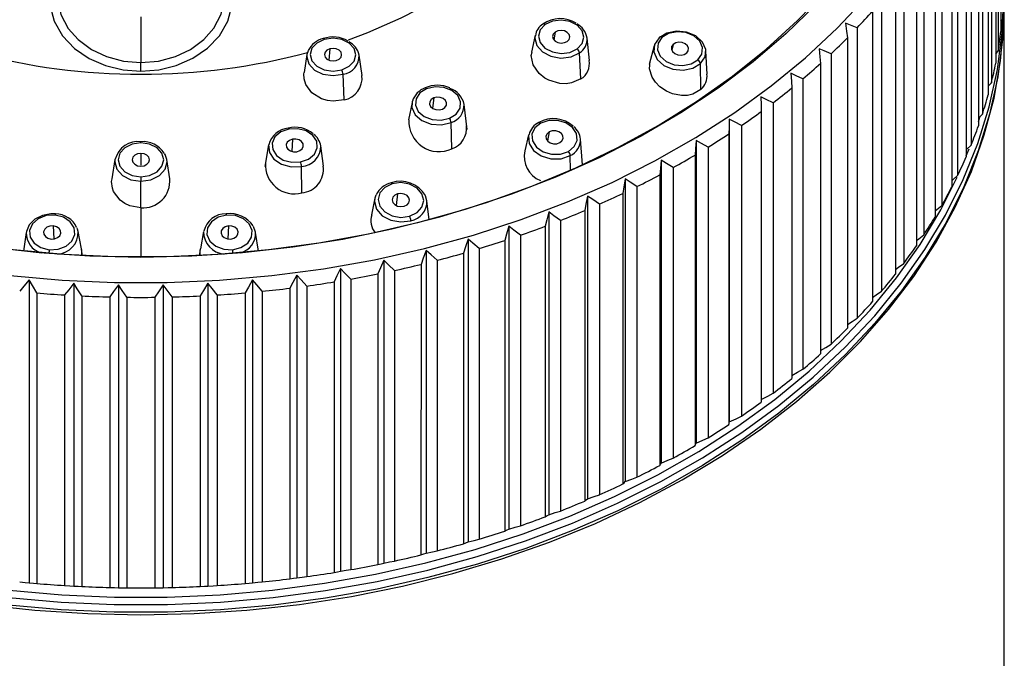
# Paper-space layout '_Bottom' of a CAD drawing. Units: millimetres. Extents: x -50 to 50, y -16 to 167.
# Drawn here: x -7 to 50, y 76 to 113 of the extents above; entities that cross this region are included whole.
import ezdxf

# ---------------------------------------------------------------- set-up
doc = ezdxf.new("R2010")
doc.units = ezdxf.units.MM

psp = doc.layouts.new('_Bottom')

# ---------------------------------------------------------------- linework, layer by layer
at = {"color": 7, "linetype": 'Continuous', "lineweight": 25}
for p, q in [((49.914, 128.754), (49.914, 111.924)), ((49.745, 127.612), (49.745, 110.783)), ((49.615, 126.915), (49.615, 110.086)), ((49.361, 125.781), (49.361, 108.952)), ((49.18, 125.09), (49.18, 108.26)), ((48.842, 123.967), (48.842, 107.138)), ((48.61, 123.283), (48.61, 106.454)), ((48.19, 122.175), (48.19, 105.345)), ((47.907, 121.5), (47.907, 104.671)), ((47.406, 120.409), (47.406, 103.579)), ((47.074, 119.745), (47.074, 102.916)), ((46.492, 118.674), (46.492, 101.845)), ((46.111, 118.024), (46.111, 101.195)), ((45.451, 116.976), (45.451, 100.146)), ((45.023, 116.341), (45.023, 99.511)), ((44.286, 115.318), (44.286, 98.489)), ((43.811, 114.7), (43.811, 97.871)), ((43, 113.706), (43, 96.877)), ((50.11, 32.459), (50.11, 113.494)), ((42.48, 113.106), (42.48, 96.277)), ((0.11, 112.765), (0.11, 110.122)), ((49.914, 112.527), (49.992, 112.626)), ((24.092, 111.888), (24.017, 111.441)), ((41.596, 112.144), (41.596, 95.314)), ((22.938, 111.705), (22.732, 110.729)), ((22.938, 111.705), (22.934, 111.683)), ((26.082, 110.236), (25.952, 111.541)), ((41.033, 111.564), (41.032, 94.735)), ((9.789, 110.797), (9.726, 110.589)), ((11.045, 110.913), (11, 110.265)), ((25.587, 109.177), (25.511, 110.683)), ((29.828, 111.096), (29.54, 110.014)), ((30.932, 111.175), (30.853, 110.837)), ((32.9, 109.453), (32.829, 110.785)), ((40.079, 110.635), (40.079, 93.806)), ((49.615, 110.63), (49.745, 110.783)), ((9.726, 110.589), (9.557, 109.545)), ((12.915, 109.365), (12.746, 110.56)), ((32.544, 108.565), (32.515, 110.066)), ((39.473, 110.077), (39.473, 93.248)), ((11.881, 107.957), (11.816, 109.445)), ((38.452, 109.185), (38.452, 92.356)), ((49.18, 108.753), (49.361, 108.952)), ((37.805, 108.65), (37.805, 91.821)), ((15.81, 107.819), (15.612, 106.812)), ((15.827, 107.89), (15.81, 107.819)), ((17.068, 108.077), (16.995, 107.476)), ((36.719, 107.798), (36.719, 90.968)), ((18.995, 106.251), (18.825, 107.702)), ((36.034, 107.287), (36.034, 90.458)), ((18.125, 105.128), (18.071, 106.647)), ((34.184, 106.842), (34.184, 89.306)), ((48.61, 106.9), (48.842, 107.138)), ((48.61, 106.698), (48.691, 106.962)), ((23.761, 106.104), (23.663, 105.583)), ((34.887, 106.476), (34.887, 89.647)), ((8.888, 105.681), (8.843, 104.975)), ((22.563, 105.935), (22.338, 105.02)), ((25.686, 104.208), (25.568, 105.692)), ((32.258, 105.616), (32.258, 88.08)), ((34.165, 105.991), (34.165, 89.162)), ((7.509, 105.363), (7.286, 104.111)), ((10.686, 104.131), (10.526, 105.302)), ((32.959, 105.224), (32.959, 88.394)), ((47.907, 104.722), (48.067, 105.13)), ((-1.399, 104.504), (-1.574, 103.397)), ((-1.394, 104.532), (-1.399, 104.504)), ((0.11, 104.864), (0.11, 104.172)), ((1.793, 103.397), (1.618, 104.504)), ((24.988, 103.897), (24.975, 104.734)), ((30.244, 104.463), (30.244, 86.927)), ((32.203, 104.767), (32.202, 87.938)), ((9.435, 102.583), (9.407, 104.109)), ((30.941, 104.044), (30.941, 87.215)), ((0.11, 101.715), (0.11, 103.244)), ((28.147, 103.386), (28.147, 85.85)), ((30.152, 103.616), (30.152, 86.787)), ((28.839, 102.942), (28.839, 86.113)), ((13.664, 102.266), (13.457, 101.312)), ((13.724, 102.448), (13.664, 102.266)), ((14.977, 102.518), (14.896, 101.848)), ((16.675, 102.111), (16.594, 102.399)), ((16.795, 101.021), (16.675, 102.111)), ((25.974, 102.388), (25.974, 84.852)), ((28.019, 102.543), (28.019, 85.714)), ((0.11, 101.715), (0.11, 98.921)), ((25.809, 101.551), (25.809, 84.721)), ((26.658, 101.918), (26.658, 85.089)), ((23.729, 101.472), (23.729, 83.935)), ((24.404, 100.977), (24.404, 84.148)), ((-4.961, 100.662), (-4.929, 99.907)), ((5.181, 100.662), (5.149, 99.907)), ((21.42, 100.64), (21.42, 83.103)), ((23.53, 100.641), (23.53, 83.812)), ((-6.533, 100.286), (-6.692, 99.206)), ((-3.335, 99.328), (-3.52, 100.339)), ((3.74, 100.339), (3.555, 99.328)), ((6.911, 99.206), (6.753, 100.286)), ((19.053, 99.894), (19.053, 82.358)), ((21.185, 99.817), (21.185, 82.988)), ((22.084, 100.12), (22.084, 83.291)), ((-3.265, 98.942), (-3.329, 99.297)), ((3.549, 99.295), (3.484, 98.942)), ((16.633, 99.238), (16.633, 81.701)), ((19.703, 99.35), (19.703, 82.521)), ((14.169, 98.671), (14.169, 81.135)), ((17.269, 98.67), (17.268, 81.841)), ((18.784, 99.081), (18.784, 82.252)), ((11.666, 98.197), (11.666, 80.661)), ((14.787, 98.08), (14.787, 81.251)), ((16.331, 98.435), (16.33, 81.606)), ((-6.351, 97.53), (-6.351, 79.993)), ((6.571, 97.529), (6.571, 79.993)), ((9.131, 97.816), (9.131, 80.28)), ((12.265, 97.584), (12.265, 80.754)), ((13.833, 97.881), (13.833, 81.051)), ((-3.774, 97.338), (-3.774, 79.802)), ((-1.186, 97.242), (-1.186, 79.706)), ((1.406, 97.242), (1.406, 79.706)), ((3.994, 97.338), (3.994, 79.802)), ((8.732, 97.053), (8.732, 80.223)), ((9.711, 97.181), (9.71, 80.352)), ((11.298, 97.419), (11.298, 80.59)), ((-5.923, 96.781), (-5.923, 79.952)), ((-4.309, 96.661), (-4.309, 79.832)), ((-3.317, 96.606), (-3.317, 79.777)), ((-1.696, 96.546), (-1.696, 79.717)), ((-0.701, 96.528), (-0.701, 79.698)), ((0.921, 96.528), (0.921, 79.698)), ((1.916, 96.546), (1.916, 79.717)), ((3.537, 96.606), (3.537, 79.777)), ((4.529, 96.661), (4.529, 79.832)), ((6.143, 96.781), (6.143, 79.952)), ((7.129, 96.873), (7.129, 80.044))]:
    psp.add_line(p, q, dxfattribs=at)
at = {"color": 7, "linetype": 'Continuous', "lineweight": 25, "flags": 128}
for points in [[(12.127, 111.445), (13.244, 111.861), (15.191, 112.706), (17.031, 113.665), (18.749, 114.731), (20.334, 115.895), (21.773, 117.15), (23.058, 118.487), (24.178, 119.896), (25.125, 121.366), (25.893, 122.888), (26.476, 124.451), (26.87, 126.043)], [(-3.829, 116.813), (-4.118, 116.546), (-4.735, 115.69), (-4.915, 115.318), (-5.061, 114.901), (-5.162, 114.441), (-5.173, 113.459), (-4.92, 112.522), (-4.43, 111.673), (-3.74, 110.947), (-2.895, 110.367), (-1.94, 109.95), (-0.923, 109.701), (0.11, 109.62)], [(0.11, 109.62), (1.144, 109.702), (2.162, 109.951), (3.118, 110.369), (3.965, 110.95), (4.654, 111.679), (5.143, 112.53), (5.394, 113.468), (5.42, 113.794), (5.415, 114.122), (5.38, 114.453), (4.948, 115.703), (4.325, 116.559), (4.049, 116.813)], [(-4.286, 115.755), (-4.477, 115.415), (-4.712, 114.595), (-4.751, 114.04), (-4.536, 112.91), (-4.105, 112.102), (-3.53, 111.45), (-2.755, 110.878), (-1.883, 110.467), (-0.904, 110.208), (0.11, 110.122)], [(0.11, 110.122), (1.127, 110.209), (2.108, 110.469), (2.982, 110.882), (3.757, 111.456), (4.33, 112.108), (4.759, 112.918), (4.954, 113.751), (4.964, 113.857), (4.93, 114.606), (4.652, 115.517), (4.47, 115.829)], [(-8.697, 99.445), (-5.781, 99.118), (-2.841, 98.922), (0.11, 98.856), (3.061, 98.922), (6.001, 99.118), (8.917, 99.445), (11.798, 99.9), (14.634, 100.483), (17.412, 101.19), (20.122, 102.019), (22.752, 102.967), (25.294, 104.03), (27.736, 105.203), (30.069, 106.483), (32.284, 107.864), (34.372, 109.34), (36.324, 110.906), (38.134, 112.556), (39.793, 114.283)], [(-7.556, 79.137), (-4.501, 78.87), (-1.429, 78.736), (1.649, 78.736), (4.722, 78.87), (7.776, 79.137), (10.802, 79.537), (13.787, 80.068), (16.721, 80.728), (19.591, 81.514), (22.388, 82.424), (25.1, 83.454), (27.717, 84.599), (30.229, 85.857), (32.627, 87.222), (34.902, 88.688), (37.045, 90.251), (39.048, 91.904), (40.903, 93.641), (42.603, 95.455), (44.142, 97.34), (45.514, 99.288), (46.714, 101.293), (47.737, 103.346), (48.58, 105.439), (49.238, 107.566), (49.71, 109.716), (49.994, 111.884), (50.089, 114.059)], [(50.11, 113.635), (50.015, 111.458), (49.731, 109.29), (49.259, 107.138), (48.6, 105.011), (47.757, 102.917), (46.734, 100.863), (45.533, 98.858), (44.161, 96.909), (42.621, 95.023), (40.92, 93.208), (39.064, 91.47), (37.061, 89.816), (34.917, 88.253), (32.641, 86.786), (30.242, 85.421), (27.728, 84.163), (25.11, 83.016), (22.397, 81.986), (19.599, 81.076), (16.728, 80.289), (13.793, 79.629), (10.807, 79.098), (7.78, 78.698), (4.723, 78.43), (1.65, 78.296), (-1.43, 78.296), (-4.503, 78.43), (-7.56, 78.698)], [(-7.468, 97.785), (-4.448, 97.521), (-1.411, 97.388), (1.631, 97.388), (4.668, 97.52), (7.688, 97.785), (10.678, 98.18), (13.629, 98.705), (16.528, 99.357), (19.365, 100.134), (22.13, 101.033), (24.81, 102.051), (27.397, 103.184), (29.88, 104.427), (32.251, 105.776), (34.499, 107.225), (36.617, 108.77), (38.597, 110.403), (40.43, 112.12), (42.111, 113.914)], [(39.211, 113.482), (37.464, 111.785), (35.57, 110.168), (33.536, 108.638), (31.37, 107.202), (29.082, 105.864), (26.679, 104.631), (24.171, 103.507), (21.569, 102.496), (18.882, 101.603), (16.121, 100.831), (13.296, 100.182), (10.42, 99.661), (7.504, 99.268), (4.558, 99.005), (1.595, 98.873), (-1.375, 98.873), (-4.338, 99.005), (-7.284, 99.268)], [(0.11, 78.138), (3.188, 78.205), (6.254, 78.406), (9.298, 78.74), (12.306, 79.206), (15.268, 79.802), (18.172, 80.526), (21.008, 81.374), (23.765, 82.345), (26.432, 83.434), (28.999, 84.637), (31.456, 85.949), (33.795, 87.366), (36.006, 88.881), (38.08, 90.491), (40.011, 92.187), (41.79, 93.964), (43.411, 95.816), (44.868, 97.734), (46.155, 99.713), (47.268, 101.743), (48.201, 103.818), (48.952, 105.93), (49.518, 108.07), (49.897, 110.231), (50.086, 112.405), (50.092, 112.553)], [(23.513, 112.327), (23.487, 112.345), (23.462, 112.357), (23.438, 112.363), (23.416, 112.364), (23.398, 112.359), (23.383, 112.349), (23.372, 112.333), (23.366, 112.312)], [(25.377, 110.912), (25.663, 111.218), (25.764, 111.586), (25.664, 111.958), (25.378, 112.28), (24.95, 112.5), (24.446, 112.587), (23.941, 112.526), (23.513, 112.327)], [(41.596, 112.144), (41.208, 112.292), (40.904, 112.407)], [(40.904, 112.407), (40.976, 111.936), (41.033, 111.564)], [(23.513, 112.327), (23.226, 112.021), (23.126, 111.653), (23.226, 111.281), (23.511, 110.96), (23.939, 110.739), (24.444, 110.652), (24.949, 110.713), (25.377, 110.912)], [(24.092, 111.888), (23.983, 111.772), (23.945, 111.632), (23.983, 111.491), (24.091, 111.37), (24.253, 111.286), (24.444, 111.253), (24.636, 111.276), (24.798, 111.351)], [(24.798, 111.351), (24.906, 111.467), (24.944, 111.607), (24.907, 111.748), (24.798, 111.87), (24.636, 111.953), (24.445, 111.986), (24.254, 111.963), (24.092, 111.888)], [(32.515, 110.066), (32.778, 110.448), (32.818, 110.886), (32.629, 111.313), (32.24, 111.662), (31.71, 111.883), (31.12, 111.94), (30.56, 111.825), (30.115, 111.555)], [(32.371, 110.283), (32.599, 110.615), (32.633, 110.996), (32.469, 111.366), (32.131, 111.67), (31.67, 111.862), (31.158, 111.911), (30.671, 111.811), (30.284, 111.577)], [(10.731, 111.459), (10.303, 111.255), (10.016, 110.949), (9.916, 110.587), (10.016, 110.223), (10.302, 109.914), (10.731, 109.707), (11.236, 109.632), (11.741, 109.702)], [(10.731, 111.459), (10.717, 111.481), (10.703, 111.498), (10.691, 111.508), (10.679, 111.512), (10.673, 111.512)], [(11.741, 109.702), (12.169, 109.906), (12.455, 110.212), (12.556, 110.574), (12.455, 110.938), (12.169, 111.247), (11.741, 111.454), (11.236, 111.529), (10.731, 111.459)], [(22.934, 111.683), (22.92, 111.537), (23.035, 111.108), (23.364, 110.738), (23.856, 110.484), (24.437, 110.385), (25.018, 110.455), (25.511, 110.683)], [(30.115, 111.555), (29.852, 111.173), (29.812, 110.735), (30.001, 110.308), (30.39, 109.958), (30.92, 109.738), (31.51, 109.681), (32.07, 109.796), (32.515, 110.066)], [(30.284, 111.577), (30.056, 111.245), (30.022, 110.864), (30.186, 110.494), (30.524, 110.189), (30.984, 109.998), (31.497, 109.949), (31.984, 110.048), (32.371, 110.283)], [(30.284, 111.577), (30.255, 111.593), (30.227, 111.604), (30.2, 111.609), (30.175, 111.609), (30.153, 111.603), (30.136, 111.592), (30.123, 111.576), (30.115, 111.555)], [(31.722, 110.685), (31.809, 110.811), (31.822, 110.955), (31.76, 111.095), (31.632, 111.21), (31.457, 111.283), (31.263, 111.302), (31.079, 111.264), (30.932, 111.175)], [(11.045, 110.913), (10.882, 110.836), (10.774, 110.72), (10.736, 110.583), (10.774, 110.445), (10.882, 110.328), (11.044, 110.25), (11.236, 110.221), (11.427, 110.248)], [(11.427, 110.248), (11.589, 110.325), (11.698, 110.441), (11.736, 110.578), (11.698, 110.716), (11.589, 110.833), (11.427, 110.912), (11.236, 110.94), (11.045, 110.913)], [(25.587, 109.177), (25.053, 108.943), (24.729, 108.897), (24.38, 108.91), (23.724, 109.102), (23.505, 109.222), (23.172, 109.484), (22.819, 109.987), (22.708, 110.525), (22.762, 110.72)], [(30.932, 111.175), (30.846, 111.049), (30.833, 110.905), (30.895, 110.765), (31.023, 110.649), (31.197, 110.577), (31.392, 110.558), (31.576, 110.596), (31.722, 110.685)], [(40.079, 110.635), (39.687, 110.798), (39.381, 110.924)], [(39.381, 110.924), (39.432, 110.452), (39.473, 110.077)], [(0.11, 109.62), (0.11, 109.738), (0.11, 109.87), (0.11, 110.003), (0.11, 110.122)], [(9.726, 110.589), (9.716, 110.463), (9.831, 110.045), (10.161, 109.69), (10.653, 109.451), (11.235, 109.365), (11.816, 109.445)], [(32.544, 108.565), (32.067, 108.29), (31.762, 108.222), (31.425, 108.212), (30.902, 108.315), (30.548, 108.465), (30.171, 108.72), (29.901, 108.995), (29.719, 109.272), (29.562, 109.76), (29.61, 110.197)], [(11.881, 107.957), (11.248, 107.882), (10.909, 107.925), (10.573, 108.027), (10.018, 108.37), (9.655, 108.857), (9.558, 109.174), (9.547, 109.461), (9.571, 109.541)], [(38.452, 109.185), (38.058, 109.362), (37.75, 109.5)], [(37.75, 109.5), (37.781, 109.026), (37.805, 108.65)], [(16.658, 108.608), (16.271, 108.365), (16.043, 108.028), (16.009, 107.649), (16.174, 107.286), (16.513, 106.994), (16.975, 106.817), (17.489, 106.783), (17.976, 106.896)], [(16.658, 108.608), (16.64, 108.63), (16.622, 108.646), (16.605, 108.656), (16.59, 108.661), (16.577, 108.659)], [(17.976, 106.896), (18.364, 107.14), (18.592, 107.477), (18.626, 107.856), (18.46, 108.219), (18.121, 108.511), (17.659, 108.688), (17.146, 108.722), (16.658, 108.608)], [(15.81, 107.819), (15.807, 107.512), (15.997, 107.095), (16.388, 106.759), (16.919, 106.555), (17.51, 106.516), (18.071, 106.647)], [(17.068, 108.077), (16.921, 107.984), (16.835, 107.857), (16.822, 107.713), (16.884, 107.576), (17.013, 107.465), (17.188, 107.398), (17.382, 107.385), (17.567, 107.428)], [(17.567, 107.428), (17.714, 107.52), (17.8, 107.648), (17.813, 107.792), (17.75, 107.929), (17.622, 108.04), (17.447, 108.107), (17.252, 108.12), (17.068, 108.077)], [(36.719, 107.798), (36.324, 107.989), (36.016, 108.138)], [(36.016, 108.138), (36.026, 107.663), (36.034, 107.287)], [(23.263, 106.613), (23.241, 106.633), (23.219, 106.649), (23.198, 106.658), (23.18, 106.662), (23.163, 106.66), (23.15, 106.652), (23.14, 106.638), (23.133, 106.619)], [(24.864, 104.975), (25.204, 105.255), (25.37, 105.617), (25.338, 106.005), (25.111, 106.362), (24.725, 106.632), (24.238, 106.775), (23.725, 106.768), (23.263, 106.613)], [(34.184, 106.842), (34.173, 106.368), (34.165, 105.991)], [(34.887, 106.476), (34.492, 106.682), (34.184, 106.842)], [(8.676, 106.27), (8.214, 106.106), (7.874, 105.822), (7.709, 105.461), (7.742, 105.08), (7.97, 104.735), (8.357, 104.479), (8.844, 104.352), (9.358, 104.372)], [(8.676, 106.27), (8.666, 106.294), (8.657, 106.313), (8.649, 106.326), (8.641, 106.332), (8.636, 106.333)], [(9.358, 104.372), (9.82, 104.537), (10.16, 104.821), (10.326, 105.181), (10.292, 105.563), (10.064, 105.908), (9.677, 106.163), (9.19, 106.291), (8.676, 106.27)], [(23.263, 106.613), (22.924, 106.333), (22.757, 105.971), (22.79, 105.582), (23.017, 105.226), (23.403, 104.956), (23.889, 104.813), (24.403, 104.82), (24.864, 104.975)], [(23.761, 106.104), (23.632, 105.998), (23.569, 105.861), (23.581, 105.714), (23.667, 105.579), (23.813, 105.476), (23.998, 105.422), (24.192, 105.425), (24.367, 105.484)], [(24.367, 105.484), (24.496, 105.59), (24.559, 105.727), (24.546, 105.874), (24.461, 106.009), (24.314, 106.111), (24.13, 106.165), (23.936, 106.163), (23.761, 106.104)], [(0.11, 105.473), (0.11, 105.498), (0.11, 105.517), (0.11, 105.531), (0.11, 105.538), (0.11, 105.539)], [(8.888, 105.681), (8.713, 105.618), (8.584, 105.511), (8.521, 105.374), (8.534, 105.23), (8.62, 105.099), (8.767, 105.002), (8.952, 104.954), (9.146, 104.962)], [(9.146, 104.962), (9.321, 105.024), (9.45, 105.132), (9.513, 105.268), (9.5, 105.413), (9.414, 105.543), (9.267, 105.64), (9.083, 105.689), (8.888, 105.681)], [(22.567, 105.952), (22.551, 105.881), (22.589, 105.433), (22.849, 105.023), (23.294, 104.712), (23.854, 104.548), (24.444, 104.556), (24.975, 104.734)], [(32.258, 105.616), (32.227, 105.142), (32.203, 104.767)], [(32.959, 105.224), (32.565, 105.444), (32.258, 105.616)], [(0.11, 105.473), (-0.395, 105.398), (-0.823, 105.186), (-1.11, 104.868), (-1.21, 104.492), (-1.11, 104.117), (-0.823, 103.799), (-0.395, 103.586), (0.11, 103.511)], [(0.11, 103.511), (0.615, 103.586), (1.043, 103.799), (1.329, 104.117), (1.43, 104.492), (1.329, 104.868), (1.043, 105.186), (0.615, 105.398), (0.11, 105.473)], [(7.509, 105.363), (7.509, 105.362), (7.548, 104.923), (7.809, 104.526), (8.255, 104.232), (8.816, 104.086), (9.407, 104.109)], [(47.907, 105.075), (47.917, 105.084), (48.19, 105.345)], [(-1.399, 104.504), (-1.409, 104.372), (-1.293, 103.94), (-0.964, 103.574), (-0.471, 103.33), (0.11, 103.244)], [(0.11, 104.864), (-0.081, 104.835), (-0.244, 104.755), (-0.352, 104.634), (-0.39, 104.492), (-0.352, 104.35), (-0.244, 104.229), (-0.081, 104.149), (0.11, 104.121)], [(0.11, 104.121), (0.301, 104.149), (0.463, 104.229), (0.572, 104.35), (0.61, 104.492), (0.572, 104.634), (0.463, 104.755), (0.301, 104.835), (0.11, 104.864)], [(0.11, 103.244), (0.691, 103.33), (1.184, 103.574), (1.513, 103.94), (1.629, 104.372), (1.618, 104.504)], [(1.618, 104.504), (1.513, 104.804), (1.481, 104.858)], [(30.244, 104.463), (30.192, 103.991), (30.152, 103.616)], [(30.941, 104.044), (30.55, 104.28), (30.244, 104.463)], [(-7.509, 79.566), (-4.473, 79.3), (-1.419, 79.167), (1.64, 79.167), (4.693, 79.3), (7.729, 79.566), (10.736, 79.963), (13.703, 80.491), (16.618, 81.147), (19.47, 81.928), (22.249, 82.832), (24.944, 83.856), (27.545, 84.994), (30.042, 86.244), (32.425, 87.6), (34.686, 89.058), (36.816, 90.61), (38.806, 92.253), (40.649, 93.979), (42.339, 95.783), (43.869, 97.656), (45.232, 99.592), (46.425, 101.584), (47.381, 103.491)], [(0.11, 101.715), (-0.524, 101.823), (-0.826, 101.961), (-1.098, 102.155), (-1.468, 102.648), (-1.543, 102.854), (-1.589, 103.227), (-1.547, 103.392)], [(0.11, 103.511), (0.11, 103.482), (0.11, 103.449), (0.11, 103.414), (0.11, 103.377), (0.11, 103.341), (0.11, 103.306), (0.11, 103.273), (0.11, 103.244)], [(28.147, 103.386), (28.076, 102.916), (28.019, 102.543)], [(28.839, 102.942), (28.45, 103.192), (28.147, 103.386)], [(47.074, 103.282), (47.125, 103.328), (47.406, 103.579)], [(14.665, 103.103), (14.236, 102.894), (13.95, 102.575), (13.849, 102.192), (13.949, 101.805), (14.234, 101.472), (14.662, 101.245), (15.166, 101.157), (15.671, 101.222)], [(14.665, 103.103), (14.651, 103.126), (14.637, 103.145), (14.624, 103.158), (14.612, 103.165), (14.602, 103.165)], [(15.671, 101.222), (16.1, 101.43), (16.386, 101.75), (16.487, 102.132), (16.387, 102.519), (16.102, 102.852), (15.674, 103.08), (15.17, 103.168), (14.665, 103.103)], [(13.664, 102.266), (13.644, 102.081), (13.759, 101.635), (14.087, 101.252), (14.579, 100.99), (15.16, 100.889), (15.741, 100.964)], [(14.977, 102.518), (14.815, 102.439), (14.707, 102.318), (14.668, 102.173), (14.706, 102.027), (14.814, 101.901), (14.976, 101.815), (15.167, 101.781), (15.359, 101.806)], [(15.359, 101.806), (15.521, 101.885), (15.629, 102.006), (15.668, 102.151), (15.63, 102.297), (15.522, 102.423), (15.36, 102.51), (15.169, 102.543), (14.977, 102.518)], [(25.974, 102.388), (25.882, 101.921), (25.809, 101.551)], [(26.658, 101.918), (26.274, 102.182), (25.974, 102.388)], [(46.111, 101.526), (46.205, 101.604), (46.492, 101.845)], [(-4.834, 101.356), (-5.104, 101.362), (-5.597, 101.272), (-6.031, 101.055), (-6.355, 100.732), (-6.524, 100.337), (-6.524, 100.298)], [(-4.854, 101.285), (-5.368, 101.256), (-5.83, 101.078), (-6.169, 100.779), (-6.335, 100.404), (-6.301, 100.011), (-6.073, 99.659), (-5.685, 99.402), (-5.198, 99.279)], [(-5.198, 99.279), (-4.684, 99.309), (-4.222, 99.487), (-3.883, 99.786), (-3.717, 100.16), (-3.751, 100.554), (-3.979, 100.906), (-4.367, 101.162), (-4.854, 101.285)], [(5.074, 101.285), (4.587, 101.162), (4.199, 100.905), (3.971, 100.554), (3.937, 100.16), (4.103, 99.786), (4.442, 99.487), (4.904, 99.309), (5.418, 99.279)], [(5.418, 99.279), (5.905, 99.402), (6.293, 99.659), (6.521, 100.011), (6.555, 100.404), (6.389, 100.779), (6.05, 101.078), (5.588, 101.256), (5.074, 101.285)], [(23.729, 101.472), (23.618, 101.008), (23.53, 100.641)], [(24.404, 100.977), (24.025, 101.255), (23.729, 101.472)], [(-4.961, 100.662), (-5.156, 100.651), (-5.331, 100.584), (-5.459, 100.47), (-5.522, 100.328), (-5.509, 100.18), (-5.423, 100.046), (-5.276, 99.949), (-5.091, 99.902)], [(-5.091, 99.902), (-4.896, 99.914), (-4.722, 99.981), (-4.593, 100.094), (-4.53, 100.236), (-4.543, 100.385), (-4.63, 100.518), (-4.776, 100.616), (-4.961, 100.662)], [(-3.52, 100.339), (-3.557, 100.479), (-3.587, 100.554)], [(5.181, 100.662), (4.996, 100.616), (4.849, 100.518), (4.763, 100.385), (4.75, 100.236), (4.813, 100.094), (4.941, 99.981), (5.116, 99.914), (5.311, 99.902)], [(5.311, 99.902), (5.496, 99.949), (5.642, 100.046), (5.729, 100.179), (5.742, 100.328), (5.679, 100.47), (5.55, 100.584), (5.376, 100.651), (5.181, 100.662)], [(6.753, 100.286), (6.75, 100.307), (6.628, 100.635)], [(21.42, 100.64), (21.289, 100.181), (21.185, 99.817)], [(22.084, 100.12), (21.711, 100.412), (21.42, 100.64)], [(19.053, 99.894), (18.902, 99.441), (18.784, 99.081)], [(19.703, 99.35), (19.338, 99.656), (19.053, 99.894)], [(45.025, 99.812), (45.158, 99.917), (45.451, 100.146)], [(-3.341, 99.326), (-3.325, 99.267), (-3.323, 98.957)], [(3.543, 98.931), (3.545, 99.264), (3.561, 99.326)], [(16.633, 99.238), (16.464, 98.79), (16.331, 98.435)], [(17.269, 98.67), (16.912, 98.989), (16.633, 99.238)], [(14.169, 98.671), (13.981, 98.23), (13.833, 97.881)], [(14.787, 98.08), (14.44, 98.413), (14.169, 98.671)], [(11.666, 98.197), (11.46, 97.763), (11.298, 97.419)], [(12.265, 97.584), (11.929, 97.929), (11.666, 98.197)], [(43.811, 98.14), (43.988, 98.27), (44.286, 98.489)], [(-6.351, 97.53), (-6.663, 97.163), (-6.909, 96.873)], [(-5.923, 96.781), (-6.163, 97.202), (-6.351, 97.53)], [(6.571, 97.529), (6.332, 97.112), (6.143, 96.781)], [(7.129, 96.873), (6.816, 97.242), (6.571, 97.529)], [(9.131, 97.816), (8.908, 97.39), (8.732, 97.053)], [(9.711, 97.181), (9.385, 97.538), (9.131, 97.816)], [(-3.774, 97.338), (-4.072, 96.961), (-4.309, 96.661)], [(-3.317, 96.606), (-3.573, 97.018), (-3.774, 97.338)], [(-1.186, 97.242), (-1.471, 96.854), (-1.696, 96.546)], [(-0.701, 96.528), (-0.973, 96.929), (-1.186, 97.242)], [(1.406, 97.242), (1.135, 96.844), (0.921, 96.528)], [(1.916, 96.546), (1.63, 96.937), (1.406, 97.242)], [(3.994, 97.338), (3.739, 96.93), (3.537, 96.606)], [(4.529, 96.661), (4.228, 97.042), (3.994, 97.338)], [(42.48, 96.52), (42.698, 96.669), (43, 96.877)], [(41.032, 94.952), (41.291, 95.118), (41.596, 95.314)], [(39.473, 93.443), (39.771, 93.621), (40.079, 93.806)], [(37.805, 91.994), (38.142, 92.182), (38.452, 92.356)], [(36.034, 90.611), (36.409, 90.806), (36.719, 90.968)], [(34.184, 89.306), (34.576, 89.496), (34.887, 89.647)], [(34.165, 89.162), (34.175, 89.243), (34.184, 89.306)], [(32.258, 88.08), (32.649, 88.255), (32.959, 88.394)], [(32.202, 87.938), (32.233, 88.017), (32.258, 88.08)], [(30.152, 86.787), (30.203, 86.865), (30.244, 86.927)], [(30.244, 86.927), (30.633, 87.087), (30.941, 87.215)], [(28.147, 85.85), (28.533, 85.996), (28.839, 86.113)], [(28.019, 85.714), (28.091, 85.79), (28.147, 85.85)], [(25.974, 84.852), (26.356, 84.984), (26.658, 85.089)], [(25.809, 84.721), (25.902, 84.794), (25.974, 84.852)], [(23.53, 83.812), (23.642, 83.881), (23.729, 83.935)], [(23.729, 83.935), (24.106, 84.053), (24.404, 84.148)], [(21.42, 83.103), (21.791, 83.208), (22.084, 83.291)], [(21.185, 82.988), (21.317, 83.052), (21.42, 83.103)], [(18.784, 82.252), (18.935, 82.311), (19.053, 82.358)], [(19.053, 82.358), (19.416, 82.449), (19.703, 82.521)], [(16.33, 81.606), (16.501, 81.659), (16.633, 81.701)], [(16.633, 81.701), (16.988, 81.779), (17.268, 81.841)], [(13.833, 81.051), (14.022, 81.098), (14.169, 81.135)], [(14.169, 81.135), (14.514, 81.2), (14.787, 81.251)], [(11.298, 80.59), (11.504, 80.629), (11.666, 80.661)], [(11.666, 80.661), (12.001, 80.713), (12.265, 80.754)], [(-6.909, 80.044), (-6.596, 80.015), (-6.351, 79.993)], [(-6.351, 79.993), (-6.112, 79.97), (-5.923, 79.952)], [(-4.309, 79.832), (-4.008, 79.815), (-3.774, 79.802)], [(3.994, 79.802), (4.292, 79.818), (4.529, 79.832)], [(6.143, 79.952), (6.383, 79.975), (6.571, 79.993)], [(6.571, 79.993), (6.883, 80.021), (7.129, 80.044)], [(8.732, 80.223), (8.956, 80.255), (9.131, 80.28)], [(9.131, 80.28), (9.454, 80.32), (9.71, 80.352)], [(-3.774, 79.802), (-3.519, 79.787), (-3.317, 79.777)], [(-1.696, 79.717), (-1.41, 79.71), (-1.186, 79.706)], [(-1.186, 79.706), (-0.915, 79.701), (-0.701, 79.698)], [(0.921, 79.698), (1.193, 79.702), (1.406, 79.706)], [(1.406, 79.706), (1.691, 79.712), (1.916, 79.717)], [(3.537, 79.777), (3.793, 79.79), (3.994, 79.802)], [(-9.077, 78.74), (-6.034, 78.406), (-2.968, 78.205), (0.11, 78.138)]]:
    psp.add_lwpolyline(points, dxfattribs=at)
at = {"color": 7, "linetype": 'Continuous', "lineweight": 25}
for centre, radius, start, end in [((14.856, 137.589), 36.912, 316.4212, 318.4496), ((23.847, 111.582), 0.897, 120.6133, 173.9238), ((24.389, 110.927), 1.742, 57.6133, 124.9775), ((24.821, 111.347), 1.147, 9.7729, 62.6341), ((24.7, 115.089), 25.413, 350.2445, 352.8461), ((11.011, 110.182), 1.372, 104.2457, 152.3086), ((11.234, 109.857), 1.747, 59.6953, 108.7216), ((11.661, 110.328), 1.109, 12.1003, 64.2802), ((25.034, 111.471), 0.921, 301.1874, 4.392), ((13.346, 139.057), 39.018, 313.2458, 315.2005), ((0.036, 146.423), 36.974, 254.9975, 270.1145), ((0.197, 146.325), 36.876, 269.8649, 285.0224), ((25.17, 110.637), 0.344, 7.7262, 52.9958), ((11.672, 110.51), 1.075, 277.6787, 2.6601), ((25.087, 110.036), 0.994, 300.1721, 11.5953), ((32.221, 110.026), 0.297, 7.6772, 59.7602), ((11.843, 140.689), 41.237, 310.1855, 312.0694), ((24.196, 115.184), 25.925, 346.091, 348.6582), ((11.181, 109.4), 0.636, 4.1116, 28.3941), ((11.626, 109.224), 1.293, 281.3745, 6.2594), ((31.856, 109.346), 1.041, 311.4046, 5.907), ((16.99, 107.513), 1.218, 109.8158, 161.641), ((17.281, 107.058), 1.748, 66.011, 113.7332), ((17.657, 107.481), 1.189, 10.7319, 72.8041), ((10.369, 142.469), 43.548, 307.2348, 309.0515), ((23.505, 115.366), 26.64, 342.0085, 344.5295), ((17.77, 107.659), 1.056, 286.5571, 2.3369), ((8.948, 144.377), 45.927, 304.3875, 306.1409), ((17.378, 106.709), 1.748, 176.7732, 295.2974), ((17.585, 106.605), 0.488, 4.8782, 36.6286), ((23.589, 105.728), 1.025, 114.879, 167.6106), ((23.997, 105.144), 1.731, 48.2755, 119.0156), ((8.79, 105.023), 1.318, 96.6985, 165.0413), ((9.03, 104.729), 1.651, 50.123, 103.7987), ((17.716, 106.312), 1.252, 289.0564, 7.0386), ((24.486, 105.565), 1.09, 6.6995, 50.708), ((22.639, 115.662), 27.555, 338.0138, 340.4787), ((-0.051, 104.18), 1.368, 83.2661, 165.1057), ((0.225, 104.077), 1.467, 33.0501, 94.5), ((9.488, 105.122), 1.052, 9.8253, 53.3327), ((24.566, 105.65), 1.003, 294.0826, 2.4145), ((7.599, 146.387), 48.348, 301.6368, 303.3312), ((9.355, 105.278), 1.171, 272.5464, 1.1411), ((23.786, 104.667), 1.476, 166.3823, 248.4326), ((24.58, 104.698), 0.397, 5.2494, 44.2912), ((8.474, 104.072), 0.934, 2.3065, 18.7869), ((6.34, 148.471), 50.783, 298.9756, 300.6153), ((21.614, 116.092), 28.666, 334.1204, 336.5212), ((8.986, 104.189), 1.668, 175.7894, 285.6146), ((9.319, 103.945), 1.366, 274.8558, 7.7942), ((0.236, 103.261), 1.551, 265.3232, 4.9717), ((15.137, 101.573), 1.679, 30.3854, 108.5657), ((5.186, 150.597), 53.203, 296.3965, 297.9862), ((14.938, 101.858), 1.35, 104.4265, 153.3636), ((20.45, 116.676), 29.969, 330.3385, 332.6692), ((15.561, 102.064), 1.115, 279.3143, 2.4036), ((4.148, 152.732), 55.576, 293.8924, 295.4365), ((3.234, 154.84), 57.874, 291.45603, 292.95895), ((-4.728, 101.286), 0.127, 146.7184, 180.3909), ((-4.839, 100.008), 1.348, 24.3241, 89.7658), ((5.002, 100.086), 1.271, 87.6827, 167.9484), ((5.275, 99.75), 1.621, 34.1878, 97.8432), ((4.947, 101.286), 0.127, 359.6068, 33.2835), ((14.576, 100.964), 1.149, 162.7419, 217.8426), ((15.111, 100.932), 0.631, 2.9586, 27.3784), ((19.169, 117.427), 31.455, 326.675, 328.9317), ((2.449, 156.885), 60.065, 289.08029, 290.54644), ((-5.359, 100.243), 1.175, 177.8925, 254.9148), ((-4.776, 100.287), 1.257, 273.0013, 2.3592), ((5.029, 100.317), 1.289, 179.033, 265.609), ((5.579, 100.243), 1.175, 285.0814, 2.1071), ((1.792, 158.831), 62.119, 286.75828, 288.19192), ((-3.288, 98.972), 1.934, 170.8485, 177.058), ((3.508, 98.972), 1.934, 2.9412, 9.1509), ((17.793, 118.356), 33.115, 323.1338, 325.3145), ((1.26, 160.644), 64.008, 284.48325, 285.88855), ((0.847, 162.29), 65.705, 282.24866, 283.62965), ((0.543, 163.739), 67.186, 280.0481, 281.40873), ((16.347, 119.467), 34.939, 319.7163, 321.8203), ((0.206, 165.941), 69.414, 275.72436, 277.0557), ((0.335, 164.963), 68.428, 277.87537, 279.21947), ((0.082, 166.653), 70.129, 265.08829, 266.41057), ((0.107, 167.086), 70.563, 267.21911, 268.53597), ((0.11, 167.231), 70.708, 269.34231, 270.65736), ((0.114, 167.086), 70.563, 271.46369, 272.78055), ((0.139, 166.653), 70.129, 273.5891, 274.91138), ((14.856, 120.76), 36.912, 316.4212, 318.4496), ((13.346, 122.228), 39.018, 313.2458, 315.2005), ((11.843, 123.86), 41.237, 310.1855, 312.0694), ((10.369, 125.64), 43.548, 307.2348, 309.0515), ((8.948, 127.547), 45.927, 304.3875, 306.1409), ((7.599, 129.558), 48.348, 301.6368, 303.3312), ((6.34, 131.642), 50.783, 298.9756, 300.6153), ((5.186, 133.768), 53.203, 296.3965, 297.9862), ((4.148, 135.903), 55.576, 293.8924, 295.4365), ((3.234, 138.011), 57.874, 291.45603, 292.95895), ((2.449, 140.056), 60.065, 289.08029, 290.54644), ((1.792, 142.002), 62.119, 286.75828, 288.19192), ((1.26, 143.815), 64.008, 284.48325, 285.88855), ((0.847, 145.461), 65.705, 282.24866, 283.62965), ((0.543, 146.91), 67.186, 280.0481, 281.40873), ((0.335, 148.134), 68.428, 277.87537, 279.21947), ((0.082, 149.824), 70.129, 265.08829, 266.41057), ((0.139, 149.824), 70.129, 273.5891, 274.91138), ((0.206, 149.112), 69.414, 275.72436, 277.0557), ((0.107, 150.257), 70.563, 267.21911, 268.53597), ((0.11, 150.402), 70.708, 269.34231, 270.65736), ((0.114, 150.257), 70.563, 271.46369, 272.78055)]:
    psp.add_arc(centre, radius, start, end, dxfattribs=at)

doc.saveas('drawing.dxf')
